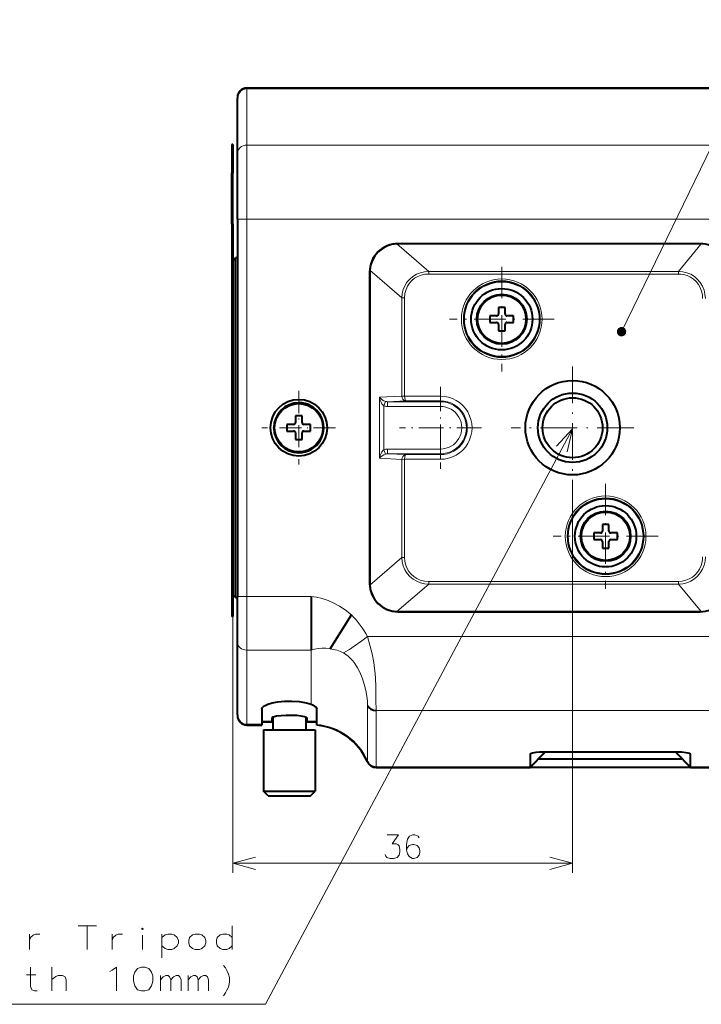
# Model space of a CAD drawing. Extents: x 4 to 595, y -67 to 418.
# Drawn here: x 287 to 359, y 56 to 161 of the extents above; entities that cross this region are included whole.
import ezdxf

# ---------------------------------------------------------------- set-up
doc = ezdxf.new("R2010")
doc.units = 0
doc.linetypes.add('DASHDOT', pattern=[18.5, 12, -3, 0.5, -3])

msp = doc.modelspace()

# ---------------------------------------------------------------- linework, layer by layer
at = {"color": 7, "lineweight": 13}
for p, q in [((350.340515, 127.669479), (366.377258, 160.723816)), ((383.95874, 153.398544), (310.658752, 153.398544)), ((382.658752, 147.442688), (310.658752, 147.442688)), ((383.95874, 139.604355), (310.658752, 139.604355)), ((310.658752, 99.623299), (310.658752, 139.604355)), ((356.365662, 134.062347), (329.928894, 134.062347)), ((356.365662, 133.77774), (329.928894, 133.77774)), ((345.158752, 110.993973), (345.158752, 70.353546)), ((329.928894, 101.210205), (356.365662, 101.210205)), ((329.928894, 100.925598), (356.365662, 100.925598)), ((309.158752, 97.493958), (309.158752, 70.353546)), ((383.95874, 95.383133), (323.447662, 95.383133)), ((324.347931, 87.545174), (367.158752, 87.545174)), ((383.95874, 81.585556), (357.658722, 81.585556)), ((309.158752, 71.353546), (345.158752, 71.353546))]:
    msp.add_line(p, q, dxfattribs=at)
at = {"color": 7, "lineweight": 40}
for p, q in [((310.658752, 153.493973), (383.95874, 153.493973)), ((383.95874, 153.471695), (310.660919, 153.471695)), ((309.658752, 139.604355), (309.658752, 99.623299)), ((358.65921, 136.993973), (326.658752, 136.993973)), ((358.640778, 136.975555), (326.658752, 136.975555)), ((309.058746, 136.245148), (309.058746, 97.493958)), ((309.158752, 136.245148), (309.158752, 97.493958)), ((309.45874, 99.493973), (309.45874, 135.48703)), ((323.658752, 133.993973), (323.658752, 100.993973)), ((323.677002, 133.993973), (323.677002, 100.993973)), ((326.658752, 98.01239), (358.640778, 98.01239)), ((326.658752, 97.993973), (358.65921, 97.993973)), ((383.95874, 81.493973), (324.3479, 81.493973)), ((357.658752, 81.515808), (383.95874, 81.515808))]:
    msp.add_line(p, q, dxfattribs=at)
at = {"color": 7, "lineweight": 13, "ltscale": 0.00183}
msp.add_line((310.660919, 153.471695), (310.658752, 153.398544), dxfattribs=at)
at = {"color": 7, "lineweight": 13, "ltscale": 0.148896}
msp.add_line((310.658752, 147.442688), (310.658752, 153.398544), dxfattribs=at)
at = {"color": 7, "lineweight": 40, "ltscale": 0.000536}
msp.add_line((309.658752, 152.471558), (309.658752, 152.493011), dxfattribs=at)
at = {"color": 7, "lineweight": 40, "ltscale": 0.00178}
msp.add_line((309.658752, 152.470718), (309.658752, 152.399536), dxfattribs=at)
at = {"color": 7, "lineweight": 40, "ltscale": 0.145694}
msp.add_line((309.658752, 146.571762), (309.658752, 152.399536), dxfattribs=at)
at = {"color": 7, "lineweight": 40, "ltscale": 0.033333}
for p, q in [((309.058746, 147.493958), (309.058746, 146.160629)), ((309.158752, 147.493958), (309.158752, 146.160629))]:
    msp.add_line(p, q, dxfattribs=at)
at = {"color": 7, "lineweight": 40, "ltscale": 0.0025}
for p, q in [((309.158752, 147.493958), (309.058746, 147.493958)), ((309.158752, 144.493958), (309.058746, 144.493958)), ((309.158752, 97.493958), (309.058746, 97.493958))]:
    msp.add_line(p, q, dxfattribs=at)
at = {"color": 7, "lineweight": 13, "ltscale": 0.195958}
msp.add_line((310.658752, 139.604355), (310.658752, 147.442688), dxfattribs=at)
at = {"color": 7, "lineweight": 40, "ltscale": 0.041667}
for p, q in [((309.058746, 146.160629), (309.058746, 144.493958)), ((309.158752, 146.160629), (309.158752, 144.493958))]:
    msp.add_line(p, q, dxfattribs=at)
at = {"color": 7, "lineweight": 13, "ltscale": 0.0025}
for p, q in [((309.158752, 146.160629), (309.058746, 146.160629)), ((309.158752, 139.057816), (309.058746, 139.057816)), ((309.158752, 136.245148), (309.058746, 136.245148))]:
    msp.add_line(p, q, dxfattribs=at)
at = {"color": 7, "lineweight": 40, "ltscale": 0.174185}
msp.add_line((309.658752, 139.604355), (309.658752, 146.571762), dxfattribs=at)
at = {"color": 7, "lineweight": 40, "ltscale": 0.135904}
for p, q in [((309.058746, 139.057816), (309.058746, 144.493958)), ((309.158752, 139.057816), (309.158752, 144.493958))]:
    msp.add_line(p, q, dxfattribs=at)
at = {"color": 7, "lineweight": 40, "ltscale": 0.070317}
for p, q in [((309.058746, 139.057816), (309.058746, 136.245148)), ((309.158752, 139.057816), (309.158752, 136.245148))]:
    msp.add_line(p, q, dxfattribs=at)
at = {"color": 7, "lineweight": 13, "ltscale": 0.025}
for p, q in [((309.658752, 139.604355), (310.658752, 139.604355)), ((310.658752, 99.623299), (309.658752, 99.623299))]:
    msp.add_line(p, q, dxfattribs=at)
at = {"color": 7, "lineweight": 40, "ltscale": 0.003134}
for p, q in [((326.533417, 136.972778), (326.658752, 136.975555)), ((326.533417, 98.015175), (326.658752, 98.01239))]:
    msp.add_line(p, q, dxfattribs=at)
at = {"color": 7, "lineweight": 13, "ltscale": 0.111803}
for p, q in [((329.928894, 134.062347), (326.533417, 136.972778)), ((326.533417, 98.015175), (329.928894, 100.925598))]:
    msp.add_line(p, q, dxfattribs=at)
at = {"color": 7, "lineweight": 13, "ltscale": 0.00046}
for p, q in [((326.658752, 136.975555), (326.658752, 136.993973)), ((326.658752, 98.01239), (326.658752, 97.993973))]:
    msp.add_line(p, q, dxfattribs=at)
at = {"color": 7, "lineweight": 13, "ltscale": 0.094675}
for p, q in [((358.790039, 136.971619), (356.365662, 134.062347)), ((356.365662, 100.925598), (358.790039, 98.016327))]:
    msp.add_line(p, q, dxfattribs=at)
at = {"color": 7, "lineweight": 13, "ltscale": 0.000651}
for p, q in [((358.640778, 136.975555), (358.65921, 136.993973)), ((358.640778, 98.01239), (358.65921, 97.993973))]:
    msp.add_line(p, q, dxfattribs=at)
at = {"color": 7, "lineweight": 40, "ltscale": 0.003733}
for p, q in [((358.790039, 136.971619), (358.640778, 136.975555)), ((358.640778, 98.01239), (358.790039, 98.016327))]:
    msp.add_line(p, q, dxfattribs=at)
at = {"color": 7, "lineweight": 40, "ltscale": 0.010609}
msp.add_line((309.158752, 135.186905), (309.45874, 135.48703), dxfattribs=at)
at = {"color": 7, "lineweight": 40, "ltscale": 0.00526}
msp.add_line((309.158752, 135.186905), (309.307495, 135.335709), dxfattribs=at)
at = {"color": 7, "lineweight": 40, "ltscale": 0.005349}
msp.add_line((309.307495, 135.335709), (309.45874, 135.48703), dxfattribs=at)
at = {"color": 7, "lineweight": 40, "ltscale": 0.005}
for p, q in [((309.658752, 135.48703), (309.45874, 135.48703)), ((309.45874, 99.493973), (309.658752, 99.493973))]:
    msp.add_line(p, q, dxfattribs=at)
at = {"color": 7, "lineweight": 13, "ltscale": 0.000456}
for p, q in [((323.677002, 133.993973), (323.658752, 133.993973)), ((323.677002, 100.993973), (323.658752, 100.993973))]:
    msp.add_line(p, q, dxfattribs=at)
at = {"color": 7, "lineweight": 13, "ltscale": 0.112007}
msp.add_line((327.084381, 131.257889), (323.682678, 134.173615), dxfattribs=at)
at = {"color": 7, "lineweight": 13, "ltscale": 0.007115}
for p, q in [((329.928894, 133.77774), (329.928894, 134.062347)), ((356.365662, 134.062347), (356.365662, 133.77774)), ((329.928894, 100.925598), (329.928894, 101.210205)), ((356.365662, 101.210205), (356.365662, 100.925613))]:
    msp.add_line(p, q, dxfattribs=at)
at = {"color": 7, "linetype": 'DASHDOT', "lineweight": 13, "ltscale": 0.277654}
for p, q in [((337.658752, 134.547043), (337.658752, 123.440903)), ((343.211823, 128.993973), (332.105652, 128.993973)), ((348.658752, 111.547043), (348.658752, 100.440903)), ((354.211823, 105.993973), (343.105652, 105.993973))]:
    msp.add_line(p, q, dxfattribs=at)
at = {"color": 7, "lineweight": 13, "ltscale": 0.00699}
for p, q in [((327.084351, 131.257904), (327.363953, 131.257904)), ((327.363953, 120.84005), (327.084351, 120.842278)), ((327.363953, 103.730049), (327.084351, 103.730049))]:
    msp.add_line(p, q, dxfattribs=at)
at = {"color": 7, "lineweight": 13, "ltscale": 0.260387}
for p, q in [((327.084351, 131.257751), (327.084351, 120.842278)), ((327.084351, 114.145668), (327.084351, 103.730202))]:
    msp.add_line(p, q, dxfattribs=at)
at = {"color": 7, "lineweight": 13, "ltscale": 0.260446}
for p, q in [((327.363953, 131.257904), (327.363953, 120.84005)), ((327.363953, 114.147896), (327.363953, 103.730049))]:
    msp.add_line(p, q, dxfattribs=at)
at = {"color": 7, "lineweight": 40, "ltscale": 0.0175}
for p, q in [((337.308746, 130.243973), (337.308746, 129.543976)), ((338.008728, 129.543976), (338.008728, 130.243973)), ((337.108734, 129.343979), (336.408752, 129.343979)), ((336.408752, 128.643967), (337.108734, 128.643967)), ((337.308746, 128.44397), (337.308746, 127.743973)), ((338.008728, 127.743973), (338.008728, 128.44397)), ((338.908752, 129.343979), (338.20874, 129.343979)), ((338.20874, 128.643967), (338.908752, 128.643967)), ((315.808746, 118.743973), (315.808746, 118.043976)), ((316.508728, 118.043976), (316.508728, 118.743973)), ((315.608734, 117.843971), (314.908752, 117.843971)), ((314.908752, 117.143974), (315.608734, 117.143974)), ((315.808746, 116.94397), (315.808746, 116.243973)), ((316.508728, 116.243973), (316.508728, 116.94397)), ((317.408752, 117.843971), (316.70874, 117.843971)), ((316.70874, 117.143974), (317.408752, 117.143974)), ((348.308746, 107.243973), (348.308746, 106.543976)), ((349.008728, 106.543976), (349.008728, 107.243973)), ((348.108734, 106.343971), (347.408752, 106.343971)), ((347.408752, 105.643974), (348.108734, 105.643974)), ((348.308746, 105.44397), (348.308746, 104.743973)), ((349.008728, 104.743973), (349.008728, 105.44397)), ((349.908752, 106.343971), (349.20874, 106.343971)), ((349.20874, 105.643974), (349.908752, 105.643974))]:
    msp.add_line(p, q, dxfattribs=at)
at = {"color": 7, "lineweight": 40, "ltscale": 0.00875}
for p, q in [((337.658752, 130.243973), (337.308746, 130.243973)), ((336.408752, 129.343979), (336.408752, 128.993973)), ((336.408752, 128.993973), (336.408752, 128.643967)), ((338.908752, 128.993973), (338.908752, 129.343979)), ((338.908752, 128.643967), (338.908752, 128.993973)), ((337.308746, 127.743973), (337.658752, 127.743973)), ((316.158752, 118.743973), (315.808746, 118.743973)), ((314.908752, 117.843971), (314.908752, 117.493973)), ((314.908752, 117.493973), (314.908752, 117.143974)), ((317.408752, 117.493973), (317.408752, 117.843971)), ((317.408752, 117.143974), (317.408752, 117.493973)), ((315.808746, 116.243973), (316.158752, 116.243973)), ((348.658752, 107.243973), (348.308746, 107.243973)), ((347.408752, 106.343971), (347.408752, 105.993973)), ((347.408752, 105.993973), (347.408752, 105.643974)), ((349.908752, 105.993973), (349.908752, 106.343971)), ((349.908752, 105.643974), (349.908752, 105.993973)), ((348.308746, 104.743973), (348.658752, 104.743973))]:
    msp.add_line(p, q, dxfattribs=at)
at = {"color": 7, "lineweight": 40, "ltscale": 0.008749}
for p, q in [((338.008728, 130.243973), (337.658752, 130.243973)), ((337.658752, 127.743973), (338.008728, 127.743973)), ((316.508728, 118.743973), (316.158752, 118.743973)), ((316.158752, 116.243973), (316.508728, 116.243973)), ((349.008728, 107.243973), (348.658752, 107.243973)), ((348.658752, 104.743973), (349.008728, 104.743973))]:
    msp.add_line(p, q, dxfattribs=at)
at = {"color": 7, "linetype": 'DASHDOT', "lineweight": 13, "ltscale": 0.325}
for p, q in [((345.158752, 123.993973), (345.158752, 110.993973)), ((351.658752, 117.493973), (338.658752, 117.493973))]:
    msp.add_line(p, q, dxfattribs=at)
at = {"color": 7, "linetype": 'DASHDOT', "lineweight": 13, "ltscale": 0.195}
for p, q in [((316.158752, 121.393974), (316.158752, 113.593971)), ((320.058746, 117.493973), (312.258728, 117.493973))]:
    msp.add_line(p, q, dxfattribs=at)
at = {"color": 7, "linetype": 'DASHDOT', "lineweight": 13, "ltscale": 0.217495}
for p, q in [((331.158752, 121.843872), (331.158752, 113.144073)), ((335.508636, 117.493973), (326.808838, 117.493973))]:
    msp.add_line(p, q, dxfattribs=at)
at = {"color": 7, "lineweight": 13, "ltscale": 0.059633}
for p, q in [((324.701447, 120.735321), (327.084351, 120.842278)), ((327.084351, 114.145668), (324.701447, 114.252625))]:
    msp.add_line(p, q, dxfattribs=at)
at = {"color": 7, "lineweight": 13, "ltscale": 0.162067}
msp.add_line((324.701447, 114.252625), (324.701447, 120.735321), dxfattribs=at)
at = {"color": 7, "lineweight": 13, "ltscale": 0.012367}
for p, q in [((325.16745, 119.818359), (325.333588, 120.284302)), ((325.16745, 115.169586), (325.333588, 114.703644))]:
    msp.add_line(p, q, dxfattribs=at)
at = {"color": 7, "lineweight": 13, "ltscale": 0.04883}
for p, q in [((325.54953, 120.252548), (327.500763, 120.340126)), ((327.500763, 114.64782), (325.54953, 114.735397))]:
    msp.add_line(p, q, dxfattribs=at)
at = {"color": 7, "lineweight": 13, "ltscale": 0.140231}
for p, q in [((325.54953, 120.252548), (331.158752, 120.252548)), ((325.54953, 119.752625), (331.158752, 119.752625)), ((331.158752, 115.235321), (325.54953, 115.235321)), ((331.158752, 114.735397), (325.54953, 114.735397))]:
    msp.add_line(p, q, dxfattribs=at)
at = {"color": 7, "lineweight": 13, "ltscale": 0.012498}
for p, q in [((325.54953, 119.752625), (325.54953, 120.252548)), ((331.158752, 120.340126), (331.158752, 120.84005)), ((331.158752, 119.752625), (331.158752, 120.252548)), ((325.54953, 115.235321), (325.54953, 114.735397)), ((331.158752, 115.235321), (331.158752, 114.735397)), ((331.158752, 114.64782), (331.158752, 114.147896))]:
    msp.add_line(p, q, dxfattribs=at)
at = {"color": 7, "lineweight": 13, "ltscale": 0.09487}
for p, q in [((327.363953, 120.84005), (331.158752, 120.84005)), ((331.158752, 114.147896), (327.363953, 114.147896))]:
    msp.add_line(p, q, dxfattribs=at)
at = {"color": 7, "lineweight": 13, "ltscale": 0.09145}
for p, q in [((327.500763, 120.340126), (331.158752, 120.340126)), ((331.158752, 114.64782), (327.500763, 114.64782))]:
    msp.add_line(p, q, dxfattribs=at)
at = {"color": 7, "lineweight": 13, "ltscale": 0.002189}
for p, q in [((331.158752, 120.252548), (331.158752, 120.340126)), ((331.158752, 114.735397), (331.158752, 114.64782))]:
    msp.add_line(p, q, dxfattribs=at)
at = {"color": 7, "lineweight": 13, "ltscale": 0.116219}
msp.add_line((325.16745, 115.169586), (325.16745, 119.818359), dxfattribs=at)
at = {"color": 7, "lineweight": 13, "ltscale": 0.006986}
msp.add_line((327.363953, 114.147896), (327.084503, 114.145668), dxfattribs=at)
at = {"color": 7, "lineweight": 13, "ltscale": 0.112009}
msp.add_line((323.682678, 100.814331), (327.084351, 103.730202), dxfattribs=at)
at = {"color": 7, "lineweight": 40, "ltscale": 0.010606}
msp.add_line((309.45874, 99.493973), (309.158752, 99.793976), dxfattribs=at)
at = {"color": 7, "lineweight": 40, "ltscale": 0.121791}
msp.add_line((309.658752, 94.75164), (309.658752, 99.623299), dxfattribs=at)
at = {"color": 7, "lineweight": 13, "ltscale": 0.170367}
msp.add_line((317.47345, 99.623299), (310.658752, 99.623299), dxfattribs=at)
at = {"color": 7, "lineweight": 13, "ltscale": 0.14209}
msp.add_line((310.658752, 93.939697), (310.658752, 99.623299), dxfattribs=at)
at = {"color": 7, "lineweight": 40, "ltscale": 0.14209}
msp.add_line((317.47348, 99.623299), (317.47348, 93.939713), dxfattribs=at)
at = {"color": 7, "lineweight": 40, "ltscale": 0.106499}
msp.add_line((319.469727, 94.059242), (321.746582, 97.659683), dxfattribs=at)
at = {"color": 7, "lineweight": 40, "ltscale": 0.191783}
msp.add_line((309.658752, 87.080315), (309.658752, 94.75164), dxfattribs=at)
at = {"color": 7, "lineweight": 13, "ltscale": 0.170368}
msp.add_line((310.658752, 93.939697), (317.47348, 93.939697), dxfattribs=at)
at = {"color": 7, "lineweight": 13, "ltscale": 0.196461}
msp.add_line((310.658752, 86.081268), (310.658752, 93.939697), dxfattribs=at)
at = {"color": 7, "lineweight": 13, "ltscale": 0.141935}
msp.add_line((317.473694, 93.939713), (317.473694, 88.262299), dxfattribs=at)
at = {"color": 7, "lineweight": 40, "ltscale": 0.040756}
msp.add_line((312.258728, 87.711494), (312.258728, 86.081268), dxfattribs=at)
at = {"color": 7, "lineweight": 13, "ltscale": 0.001786}
msp.add_line((317.474091, 88.262299), (317.474091, 88.190849), dxfattribs=at)
at = {"color": 7, "lineweight": 40, "ltscale": 0.041414}
msp.add_line((318.058746, 86.054947), (318.058746, 87.711494), dxfattribs=at)
at = {"color": 7, "lineweight": 13, "ltscale": 0.147068}
msp.add_line((323.431427, 88.067703), (323.431427, 82.184982), dxfattribs=at)
at = {"color": 7, "lineweight": 40, "ltscale": 0.001481}
msp.add_line((309.658752, 87.080315), (309.658752, 87.021088), dxfattribs=at)
at = {"color": 7, "lineweight": 40, "ltscale": 0.000524}
msp.add_line((309.658752, 87.020172), (309.658752, 86.999214), dxfattribs=at)
at = {"color": 7, "lineweight": 40, "ltscale": 0.008736}
for p, q in [((313.308746, 86.730408), (313.308746, 86.380981)), ((317.008728, 86.730408), (317.008728, 86.380981))]:
    msp.add_line(p, q, dxfattribs=at)
at = {"color": 7, "lineweight": 40, "ltscale": 0.033066}
msp.add_line((313.408752, 86.816628), (313.408752, 85.493973), dxfattribs=at)
at = {"color": 7, "lineweight": 40, "ltscale": 0.033067}
msp.add_line((316.908752, 86.816635), (316.908752, 85.493973), dxfattribs=at)
at = {"color": 7, "lineweight": 40, "ltscale": 0.010795}
msp.add_line((317.008728, 86.730431), (317.008728, 86.298615), dxfattribs=at)
at = {"color": 7, "lineweight": 13, "ltscale": 0.14899}
msp.add_line((324.347931, 81.585556), (324.347931, 87.545174), dxfattribs=at)
at = {"color": 7, "lineweight": 13, "ltscale": 0.00153}
msp.add_line((310.658691, 86.020088), (310.658752, 86.081268), dxfattribs=at)
at = {"color": 7, "lineweight": 40, "ltscale": 0.040001}
msp.add_line((310.658691, 86.020088), (312.258728, 86.020088), dxfattribs=at)
at = {"color": 7, "lineweight": 13, "ltscale": 0.039999}
msp.add_line((310.658752, 86.081268), (312.258728, 86.081268), dxfattribs=at)
at = {"color": 7, "lineweight": 40, "ltscale": 0.039999}
msp.add_line((310.658752, 85.99826), (312.258728, 85.99826), dxfattribs=at)
at = {"color": 7, "lineweight": 13, "ltscale": 0.02625}
for p, q in [((313.308746, 86.380981), (312.258728, 86.380981)), ((318.058746, 86.380981), (317.008728, 86.380981))]:
    msp.add_line(p, q, dxfattribs=at)
at = {"color": 7, "lineweight": 40, "ltscale": 0.02625}
for p, q in [((313.308746, 86.320374), (312.258728, 86.320374)), ((313.308746, 86.298615), (312.258728, 86.298615)), ((318.058746, 86.320374), (317.008728, 86.320374)), ((318.058746, 86.298615), (317.008728, 86.298615))]:
    msp.add_line(p, q, dxfattribs=at)
at = {"color": 7, "lineweight": 40, "ltscale": 0.00153}
msp.add_line((312.258728, 86.081268), (312.258728, 86.020088), dxfattribs=at)
at = {"color": 7, "lineweight": 40, "ltscale": 0.000546}
msp.add_line((312.258728, 86.020088), (312.258728, 85.99826), dxfattribs=at)
at = {"color": 7, "lineweight": 40, "ltscale": 0.001515}
for p, q in [((313.308746, 86.380981), (313.308746, 86.320374)), ((317.008728, 86.380981), (317.008728, 86.320374))]:
    msp.add_line(p, q, dxfattribs=at)
at = {"color": 7, "lineweight": 40, "ltscale": 0.000544}
msp.add_line((313.308746, 86.320374), (313.308746, 86.298615), dxfattribs=at)
at = {"color": 7, "lineweight": 40, "ltscale": 0.001531}
msp.add_line((318.058746, 85.993713), (318.058746, 86.054947), dxfattribs=at)
at = {"color": 7, "lineweight": 40, "ltscale": 0.000548}
msp.add_line((318.058746, 85.993713), (318.058746, 85.971786), dxfattribs=at)
at = {"color": 7, "lineweight": 40, "ltscale": 4.1e-05}
for p, q in [((312.408752, 85.493973), (312.4104, 85.493973)), ((312.4104, 78.993973), (312.408752, 78.993973))]:
    msp.add_line(p, q, dxfattribs=at)
at = {"color": 7, "lineweight": 40, "ltscale": 0.1625}
for p, q in [((312.408752, 85.493973), (312.408752, 78.993973)), ((317.908752, 85.493973), (317.908752, 78.993973))]:
    msp.add_line(p, q, dxfattribs=at)
at = {"color": 7, "lineweight": 40, "ltscale": 0.137459}
for p, q in [((312.4104, 85.493973), (317.908752, 85.493973)), ((312.4104, 78.993973), (317.908752, 78.993973))]:
    msp.add_line(p, q, dxfattribs=at)
at = {"color": 7, "lineweight": 13, "ltscale": 0.053007}
msp.add_line((340.658752, 81.585564), (342.158722, 83.084114), dxfattribs=at)
at = {"color": 7, "lineweight": 13, "ltscale": 0.005614}
msp.add_line((340.658752, 82.883591), (340.831512, 83.027046), dxfattribs=at)
at = {"color": 7, "lineweight": 40, "ltscale": 0.053058}
for p, q in [((342.158752, 83.017227), (340.658752, 81.515808)), ((357.658752, 81.515808), (356.158752, 83.017227))]:
    msp.add_line(p, q, dxfattribs=at)
at = {"color": 7, "lineweight": 40, "ltscale": 0.032451}
for p, q in [((340.658752, 82.883591), (340.658752, 81.585556)), ((357.658722, 81.585556), (357.658722, 82.883591))]:
    msp.add_line(p, q, dxfattribs=at)
at = {"color": 7, "lineweight": 40, "ltscale": 0.357147}
msp.add_line((342.015808, 83.1595), (356.301697, 83.1595), dxfattribs=at)
at = {"color": 7, "lineweight": 40, "ltscale": 0.001885}
for p, q in [((342.158752, 83.159508), (342.158752, 83.084099)), ((356.158752, 83.084099), (356.158752, 83.159508))]:
    msp.add_line(p, q, dxfattribs=at)
at = {"color": 7, "lineweight": 40, "ltscale": 0.001672}
for p, q in [((342.158752, 83.017227), (342.158752, 83.084099)), ((356.158752, 83.084106), (356.158752, 83.017227))]:
    msp.add_line(p, q, dxfattribs=at)
at = {"color": 7, "lineweight": 13, "ltscale": 0.053008}
msp.add_line((356.158752, 83.084122), (357.658752, 81.585556), dxfattribs=at)
at = {"color": 7, "lineweight": 13, "ltscale": 0.00558}
msp.add_line((357.487, 83.026199), (357.658722, 82.883591), dxfattribs=at)
at = {"color": 7, "lineweight": 13, "ltscale": 0.001715}
msp.add_line((323.431427, 82.116379), (323.431427, 82.184982), dxfattribs=at)
at = {"color": 7, "lineweight": 13, "ltscale": 0.001744}
msp.add_line((324.347931, 81.515808), (324.347931, 81.585556), dxfattribs=at)
at = {"color": 7, "lineweight": 13, "ltscale": 0.407771}
msp.add_line((324.347931, 81.585556), (340.658752, 81.585556), dxfattribs=at)
at = {"color": 7, "lineweight": 40, "ltscale": 0.407771}
msp.add_line((324.347931, 81.515808), (340.658752, 81.515808), dxfattribs=at)
at = {"color": 7, "lineweight": 40, "ltscale": 0.001744}
for p, q in [((340.658752, 81.515808), (340.658752, 81.585564)), ((357.658752, 81.515808), (357.658722, 81.585556))]:
    msp.add_line(p, q, dxfattribs=at)
at = {"color": 7, "lineweight": 40, "ltscale": 0.381133}
msp.add_line((356.781403, 82.393974), (341.536072, 82.393974), dxfattribs=at)
at = {"color": 7, "lineweight": 40, "ltscale": 0.017678}
for p, q in [((312.908752, 78.493973), (312.408752, 78.993973)), ((317.408752, 78.493973), (317.908752, 78.993973))]:
    msp.add_line(p, q, dxfattribs=at)
at = {"color": 7, "lineweight": 40, "ltscale": 3.4e-05}
msp.add_line((312.910126, 78.493973), (312.908752, 78.493973), dxfattribs=at)
at = {"color": 7, "lineweight": 40, "ltscale": 0.112466}
msp.add_line((312.910126, 78.493973), (317.408752, 78.493973), dxfattribs=at)
at = {"color": 7, "lineweight": 13}
for points in [[(329.928894, 134.062332), (329.476807, 134.024857), (329.03894, 133.922134), (328.625366, 133.755417), (328.248474, 133.529999), (327.908447, 133.244415), (327.618469, 132.906769), (327.390564, 132.53334), (327.223999, 132.127899), (327.121552, 131.699203), (327.084381, 131.257751)], [(329.928894, 133.77774), (329.521027, 133.748642), (329.128693, 133.661469), (328.764313, 133.520981), (328.43042, 133.329254), (328.13269, 133.089478), (327.878174, 132.808105), (327.670685, 132.489548), (327.514404, 132.139816), (327.401672, 131.708893), (327.363953, 131.257904)], [(359.219757, 131.172577), (359.181671, 131.634476), (359.076904, 132.076523), (358.910919, 132.487091), (358.683105, 132.86908), (358.39447, 133.214554), (358.053833, 133.509842), (357.670471, 133.746445), (357.256165, 133.918579), (356.81781, 134.02449), (356.365662, 134.062332)], [(358.930725, 131.172577), (358.901367, 131.579849), (358.813629, 131.973373), (358.671631, 132.341217), (358.477295, 132.680161), (358.234955, 132.982971), (357.950775, 133.242661), (357.629028, 133.455704), (357.277069, 133.617065), (356.89856, 133.724533), (356.634827, 133.764435), (356.365662, 133.77774)], [(324.701447, 120.735321), (324.783691, 120.421234), (324.869659, 120.21109), (324.967529, 120.037392), (325.088287, 119.886314), (325.16745, 119.818359)], [(327.084503, 120.842278), (327.108521, 120.677605), (327.172913, 120.536125), (327.269897, 120.427002), (327.380524, 120.362984), (327.500763, 120.340126)], [(327.363953, 120.84005), (327.375854, 120.645073), (327.40921, 120.474304), (327.445435, 120.386459), (327.467468, 120.357117), (327.479919, 120.34716), (327.500763, 120.340126)], [(345.158752, 117.374283), (312.643646, 56.410088), (251.756546, 56.410088)], [(344.593262, 114.939072), (345.158752, 117.374283), (343.451416, 115.548073)], [(325.16745, 115.169586), (325.111969, 115.124481), (325.019073, 115.022469), (324.963593, 114.944534), (324.86615, 114.769455), (324.784912, 114.570282), (324.701447, 114.252625)], [(327.500763, 114.64782), (327.379303, 114.624512), (327.267761, 114.559189), (327.172241, 114.450806), (327.108673, 114.310898), (327.084503, 114.145668)], [(327.500763, 114.64782), (327.476074, 114.638184), (327.460022, 114.622566), (327.430145, 114.571518), (327.386139, 114.413605), (327.363953, 114.147896)], [(327.084381, 103.730202), (327.122528, 103.28273), (327.2276, 102.848976), (327.398285, 102.439453), (327.628418, 102.067589), (327.918793, 101.733276), (328.261475, 101.448799), (328.646179, 101.222305), (329.059174, 101.05954), (329.486359, 100.961586), (329.928894, 100.925613)], [(327.363953, 103.730049), (327.393188, 103.332008), (327.480804, 102.948746), (327.622467, 102.59169), (327.81601, 102.264259), (328.058105, 101.972023), (328.344482, 101.720215), (328.669037, 101.514801), (329.025604, 101.359932), (329.466736, 101.247772), (329.928894, 101.210205)], [(356.365662, 101.210205), (356.764038, 101.239639), (357.148926, 101.327477), (357.510254, 101.47036), (357.843475, 101.666107), (358.141449, 101.910362), (358.398529, 102.198471), (358.609406, 102.524414), (358.770844, 102.885094), (358.877502, 103.269882), (358.917419, 103.539848), (358.930725, 103.815369)], [(356.365662, 100.925598), (356.819641, 100.96373), (357.259521, 101.070473), (357.675018, 101.243813), (358.056488, 101.480049), (358.393768, 101.772614), (358.680756, 102.115562), (358.911041, 102.50103), (359.079285, 102.918861), (359.18277, 103.360344), (359.219757, 103.815369)], [(317.47345, 99.623299), (318.046356, 99.545349), (318.638885, 99.404388), (319.257996, 99.193878), (319.869476, 98.922211), (320.487305, 98.580261), (321.075653, 98.189041), (321.746582, 97.659683)], [(320.899139, 93.631271), (321.521088, 93.998634), (322.037689, 94.341675), (322.832642, 94.912712), (323.447662, 95.383133)], [(323.447662, 95.383133), (323.697876, 94.471115), (323.913605, 93.548355), (324.093567, 92.627457), (324.193512, 91.969185), (324.252014, 91.44014), (324.291168, 90.920555), (324.322906, 90.120865), (324.326965, 89.374039), (324.320343, 88.676819), (324.347931, 87.545174)], [(317.474091, 93.939743), (317.830231, 94.017593), (318.196045, 94.092987), (318.598694, 94.137802), (319.02298, 94.130402), (319.469727, 94.059242)], [(320.899139, 93.631271), (321.154358, 93.473076), (321.401337, 93.281525), (321.642517, 93.055313), (321.869934, 92.802116), (322.085175, 92.521431), (322.372192, 92.071548), (322.611694, 91.612076), (322.872559, 90.989876), (323.08902, 90.322937), (323.251465, 89.661423), (323.360046, 89.049988), (323.41983, 88.509842), (323.431427, 88.067703)], [(325.291809, 72.297089), (325.38858, 72.095474), (325.485352, 71.97451), (325.840179, 71.853546), (326.195038, 71.853546), (326.582123, 71.97451), (326.775665, 72.216446), (326.872437, 72.579346), (326.872437, 72.821289), (326.775665, 73.184189), (326.678894, 73.305161), (326.485352, 73.426125), (326.033752, 73.426125), (326.711151, 74.353546), (325.517609, 74.353546)], [(328.896637, 74.03096), (328.799866, 74.232574), (328.445038, 74.353546), (328.251495, 74.353546), (327.896637, 74.232574), (327.670837, 73.909988), (327.574066, 73.345474), (327.574066, 72.78096), (327.670837, 72.337418), (327.86438, 72.055161), (328.219238, 71.853546), (328.348267, 71.853546), (328.703094, 71.97451), (328.896637, 72.216446), (328.993408, 72.539024), (328.993408, 72.659988), (328.896637, 72.982574), (328.703094, 73.22451), (328.348267, 73.345474), (328.219238, 73.345474), (327.86438, 73.22451), (327.670837, 73.022896), (327.574066, 72.740639)], [(311.573547, 72.000595), (309.158752, 71.353546), (311.573547, 70.706497)], [(342.743927, 70.706497), (345.158752, 71.353546), (342.743927, 72.000595)], [(292.788818, 64.732666), (294.724274, 64.732666)], [(293.756531, 62.23267), (293.756531, 64.732666)], [(309.119446, 62.23267), (309.119446, 64.732666)], [(287.63559, 63.845573), (287.63559, 62.23267)], [(287.63559, 63.160088), (287.756531, 63.48267), (288.038818, 63.724606), (288.280731, 63.845573), (288.724304, 63.845573)], [(296.393646, 63.845573), (296.393646, 62.23267)], [(296.393646, 63.160088), (296.514618, 63.48267), (296.796875, 63.724606), (297.038788, 63.845573), (297.482361, 63.845573)], [(299.595245, 62.23267), (299.595245, 63.724606)], [(303.280731, 63.48267), (302.95816, 63.764927), (302.716217, 63.845573), (302.272675, 63.845573), (301.990417, 63.764927), (301.667847, 63.48267)], [(301.667847, 63.845573), (301.667847, 61.345573)], [(309.119446, 63.48267), (308.796875, 63.764927), (308.554932, 63.845573), (308.111389, 63.845573), (307.829102, 63.764927), (307.506531, 63.48267), (307.425903, 63.160088)], [(302.272675, 62.23267), (301.990417, 62.313316), (301.667847, 62.595573)], [(302.716217, 62.23267), (302.95816, 62.313316), (303.280731, 62.595573)], [(303.280731, 62.595573), (303.401703, 62.918152), (303.401703, 63.160088), (303.280731, 63.48267)], [(307.425903, 63.160088), (307.425903, 62.918152)], [(307.506531, 62.595573), (307.425903, 62.918152)], [(308.111389, 62.23267), (307.829102, 62.313316), (307.506531, 62.595573)], [(308.554932, 62.23267), (308.796875, 62.313316), (309.119446, 62.595573)], [(302.272675, 62.23267), (302.716217, 62.23267)], [(308.111389, 62.23267), (308.554932, 62.23267)], [(308.192017, 60.539124), (308.393646, 60.256863)], [(287.312988, 59.531059), (288.321075, 59.531059)], [(288.442017, 57.837509), (288.15976, 57.837509), (287.877502, 57.958477), (287.756531, 58.281059), (287.756531, 60.337509)], [(289.990417, 57.837509), (289.990417, 60.337509)], [(296.151703, 59.893959), (296.393646, 60.014927)], [(296.393646, 60.014927), (296.837189, 60.337509), (296.837189, 57.837509)], [(308.393646, 60.256863), (308.554932, 59.974606)], [(308.716217, 59.611702), (308.554932, 59.974606)], [(308.716217, 59.611702), (308.837189, 59.248798), (308.837189, 58.764927), (308.716217, 58.240734), (308.554932, 57.918156)], [(291.522675, 57.837509), (291.522675, 59.006863), (291.401703, 59.329445), (291.119446, 59.450413), (290.675903, 59.450413), (290.43396, 59.369766), (289.990417, 59.047188)], [(301.506531, 57.837509), (301.506531, 59.450413)], [(301.506531, 59.006863), (301.788788, 59.329445), (302.071045, 59.450413), (302.312988, 59.450413), (302.474274, 59.329445), (302.595245, 59.006863), (302.877502, 59.329445), (303.15976, 59.450413), (303.401703, 59.450413), (303.562988, 59.329445), (303.68396, 59.006863)], [(302.595245, 59.006863), (302.595245, 57.837509)], [(303.68396, 59.006863), (303.68396, 57.837509)], [(304.425903, 57.837509), (304.425903, 59.450413)], [(304.425903, 59.006863), (304.70816, 59.329445), (304.990417, 59.450413), (305.232361, 59.450413), (305.393646, 59.329445), (305.514587, 59.006863), (305.796875, 59.329445), (306.079132, 59.450413), (306.321045, 59.450413), (306.482361, 59.329445), (306.603302, 59.006863)], [(305.514587, 59.006863), (305.514587, 57.837509)], [(306.603302, 59.006863), (306.603302, 57.837509)], [(308.192017, 57.313316), (308.393646, 57.635895), (308.554932, 57.918156)]]:
    msp.add_lwpolyline(points, dxfattribs=at)
at = {"color": 7, "lineweight": 40}
for points in [[(312.258728, 87.711494), (312.280853, 87.802277), (312.341461, 87.892258), (312.4263, 87.97242), (312.541626, 88.048706), (312.868011, 88.200394), (313.330444, 88.343269), (313.924744, 88.458801), (314.628845, 88.530823), (315.411896, 88.542877), (316.206299, 88.484032), (316.578461, 88.42878), (316.929993, 88.35701), (317.215485, 88.280441), (317.474091, 88.190849)], [(317.474091, 88.190849), (317.669189, 88.104919), (317.836487, 88.011627), (317.956909, 87.913231), (318.018005, 87.836189), (318.058746, 87.711494)], [(317.008728, 86.730408), (317.005676, 86.744995), (316.981567, 86.774651), (316.934387, 86.80442), (316.777496, 86.862106), (316.427094, 86.935555), (315.960236, 86.990746), (315.41272, 87.020088), (314.835358, 87.018089), (314.288696, 86.984718), (313.808685, 86.921829), (313.579559, 86.872833), (313.411926, 86.817917), (313.342285, 86.779671), (313.321503, 86.760498), (313.310181, 86.740341), (313.308746, 86.730408)], [(316.908691, 86.816605), (316.977264, 86.778198), (316.997314, 86.758949), (317.007477, 86.739891), (317.008728, 86.730476)], [(340.702728, 82.959297), (340.79068, 83.010406), (340.918671, 83.054428), (341.298523, 83.123131), (341.643982, 83.150787), (342.015808, 83.1595)], [(356.301697, 83.1595), (356.67804, 83.150543), (357.163879, 83.103477), (357.348572, 83.06749), (357.497467, 83.022369), (357.614716, 82.959312)]]:
    msp.add_lwpolyline(points, dxfattribs=at)
at = {"color": 7, "lineweight": 13}
for points in [[(299.595245, 64.490738), (299.675903, 64.410088), (299.595245, 64.329445), (299.514618, 64.410088)], [(305.192017, 63.845573), (304.90976, 63.764927), (304.587189, 63.48267), (304.506531, 63.160088), (304.506531, 62.918152), (304.587189, 62.595573), (304.90976, 62.313316), (305.192017, 62.23267), (305.635559, 62.23267), (305.877502, 62.313316), (306.200073, 62.595573), (306.321045, 62.918152), (306.321045, 63.160088), (306.200073, 63.48267), (305.877502, 63.764927), (305.635559, 63.845573)], [(299.514618, 60.337509), (299.071045, 60.216541), (298.788788, 59.813316), (298.667847, 59.410091), (298.667847, 58.885895), (298.788788, 58.361702), (299.071045, 57.958477), (299.514618, 57.837509), (299.837189, 57.837509), (300.280731, 57.958477), (300.562988, 58.361702), (300.68396, 58.845573), (300.68396, 59.410091), (300.562988, 59.813316), (300.280731, 60.216541), (299.837189, 60.337509)]]:
    msp.add_lwpolyline(points, close=True, dxfattribs=at)
for centre, radius in [((337.658752, 128.993973), 4.271595), ((337.658752, 128.993973), 4.071627), ((348.658752, 105.993973), 4.271595), ((348.658752, 105.993973), 4.071627)]:
    msp.add_circle(centre, radius, dxfattribs=at)
at = {"color": 7, "lineweight": 40}
for centre, radius in [((337.658752, 128.993973), 4), ((337.658752, 128.993973), 3.25), ((337.658752, 128.993973), 2.65), ((337.658752, 128.993973), 2.562511), ((345.158752, 117.493973), 5), ((345.158752, 117.493973), 5), ((345.158752, 117.493973), 3.675), ((316.158752, 117.493973), 3), ((316.158752, 117.493973), 2.562511), ((345.158752, 117.493973), 3.175), ((348.658752, 105.993973), 4), ((348.658752, 105.993973), 3.25), ((348.658752, 105.993973), 2.65), ((348.658752, 105.993973), 2.562511)]:
    msp.add_circle(centre, radius, dxfattribs=at)
for centre, radius, start, end in [((310.659882, 152.492981), 1.001203, 90.064691, 179.997724), ((310.659515, 152.470993), 1.000809, 89.920513, 180.015732), ((326.658752, 133.993973), 3, 90.000003, 180.000005), ((326.667084, 133.985611), 2.990243, 92.562259, 176.395345), ((358.660065, 133.9953), 2.998688, 359.98348, 90.016641), ((326.524872, 133.993973), 2.847865, 176.383406, 180.000022), ((337.108734, 129.543976), 0.2, 269.999997, 0), ((338.20874, 129.543976), 0.2, 180.000005, 269.999997), ((337.108734, 128.44397), 0.2, 360, 90.000003), ((338.20874, 128.44397), 0.2, 90.000003, 179.999995), ((316.158752, 117.493973), 2.65, 90.000003, 269.999997), ((316.158752, 117.493973), 2.65, 269.999997, 90.000003), ((315.608734, 118.043976), 0.2, 269.999997, 0), ((316.70874, 118.043976), 0.2, 180.000005, 269.999997), ((315.608734, 116.94397), 0.2, 360, 90.000003), ((316.70874, 116.94397), 0.2, 90.000003, 179.999995), ((348.108734, 106.543976), 0.2, 269.999997, 0), ((349.20874, 106.543976), 0.2, 180.000005, 269.999997), ((348.108734, 105.44397), 0.2, 360, 90.000003), ((349.20874, 105.44397), 0.2, 90.000003, 179.999995), ((326.658752, 100.993973), 3, 180.000005, 269.999997), ((326.524872, 100.993973), 2.847865, 179.999978, 183.616594), ((326.667084, 101.002335), 2.990243, 183.604655, 267.437741), ((358.660065, 100.992645), 2.998686, 269.983448, 0.016667), ((310.659729, 87.020943), 1.001052, 179.99088, 269.94009), ((310.659851, 86.999245), 1.001065, 180.001989, 269.93593), ((317.471497, 79.497543), 6.500997, 23.544799, 84.817146), ((340.759735, 82.874321), 0.101823, 123.851779, 174.754392), ((357.557678, 82.874252), 0.101916, 5.28085, 56.153823), ((324.348785, 82.494827), 1.000992, 203.574024, 269.948628), ((324.348816, 82.516739), 1.001035, 203.57707, 269.949884)]:
    msp.add_arc(centre, radius, start, end, dxfattribs=at)
at = {"color": 7, "lineweight": 13}
for centre, radius, start, end in [((325.768219, 121.561127), 1.349527, 217.743634, 251.201568), ((325.544464, 120.969597), 0.717044, 252.89581, 270.403266), ((331.158752, 117.493973), 3.346077, 269.999997, 90.000003), ((331.158752, 117.493973), 2.846155, 269.999997, 90.000003), ((331.158752, 117.493973), 2.758575, 269.999997, 90.000003), ((325.548187, 120.888855), 1.136209, 250.421253, 270.068682), ((331.158752, 117.493973), 2.25865, 269.999997, 90.000003), ((325.548431, 114.097549), 1.137754, 89.944698, 109.56523), ((325.769409, 113.425323), 1.351422, 108.82567, 142.2369), ((325.544464, 114.018875), 0.716524, 89.595013, 107.115289), ((314.03006, 90.127457), 10.784092, 29.164546, 44.307632), ((319.199585, 90.568062), 3.502315, 60.976958, 85.575105), ((310.658203, 87.080872), 0.999525, 180.031523, 270.031491)]:
    msp.add_arc(centre, radius, start, end, dxfattribs=at)
for centre, major_axis, ratio, start_param, end_param in [((310.658752, 152.399536), (-1, 0), 0.999009, 4.7123889804, 6.2831852929), ((310.658752, 146.571762), (-1, 0), 0.870926, 4.7123889804, 6.2831853072), ((310.658752, 94.75164), (1, 0), 0.811943, 3.1415926541, 4.7123889804), ((317.474091, 79.587456), (-6.5, 0), 0.999048, 3.5531095472, 4.622319797), ((324.347931, 82.584595), (1, 0), 0.999048, 3.5531094997, 4.7123889804)]:
    msp.add_ellipse(centre, major_axis=major_axis, ratio=ratio, start_param=start_param, end_param=end_param, dxfattribs=at)
at = {"color": 7, "lineweight": 40}
for centre, major_axis, ratio, start_param, end_param in [((324.347931, 88.416061), (1, 0), 0.870884, 3.5531096912, 4.7123888769), ((314.682526, 86.796394), (1.373749, 0.067612), 0.157691, 2.7498468428, 3.1337820454), ((317.474091, 79.513901), (0, 6.506195), 0.999048, 5.1239058258, 6.1931161241)]:
    msp.add_ellipse(centre, major_axis=major_axis, ratio=ratio, start_param=start_param, end_param=end_param, dxfattribs=at)
at = {"color": 7, "lineweight": 13}
for points in [[(350.840515, 127.669479), (349.915405, 127.932693), (349.84903, 127.577606), (349.84903, 127.761353)], [(350.840515, 127.669479), (349.84903, 127.577606), (350.039215, 127.270462), (349.915405, 127.406258)], [(350.840515, 127.669479), (350.203705, 128.150391), (349.915405, 127.932693), (350.039215, 128.068481)], [(350.840515, 127.669479), (350.039215, 127.270462), (350.386658, 127.171608), (350.203705, 127.188568)], [(350.840515, 127.669479), (350.563385, 128.117065), (350.203705, 128.150391), (350.386658, 128.167343)], [(350.840515, 127.669479), (350.386658, 127.171608), (350.710022, 127.332626), (350.563385, 127.221893)], [(350.840515, 127.669479), (350.806763, 127.850098), (350.563385, 128.117065), (350.710022, 128.006317)], [(350.840515, 127.669479), (350.710022, 127.332626), (350.840515, 127.669479), (350.806763, 127.488853)]]:
    msp.add_solid(points, dxfattribs=at)

doc.saveas('drawing.dxf')
